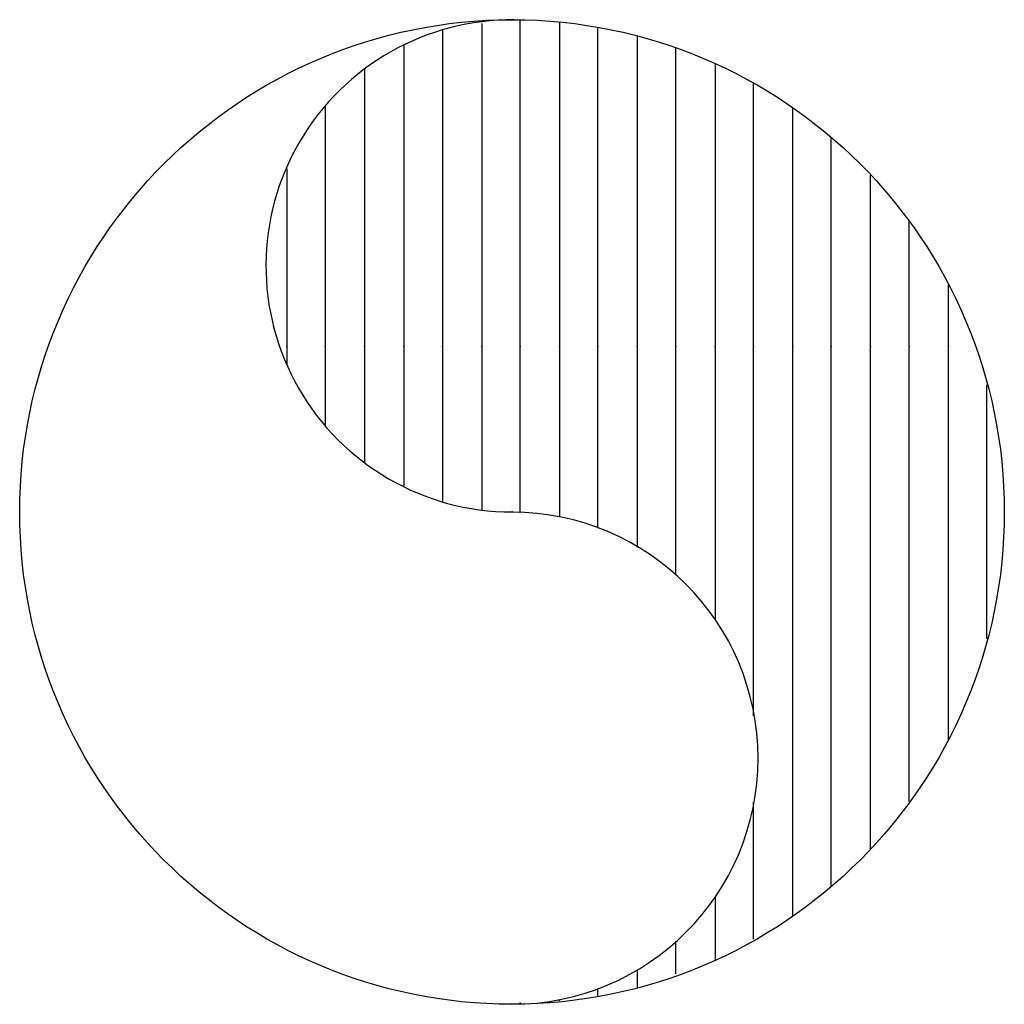
# Model space of a CAD drawing. Extents: x -0.5 to 0.5, y -0.5 to 0.5.
import ezdxf

# ---------------------------------------------------------------- set-up
doc = ezdxf.new("R2010")
doc.units = 0
doc.header["$MEASUREMENT"] = 0
doc.layers.get('0').update_dxf_attribs({"color": 1})

msp = doc.modelspace()

# ---------------------------------------------------------------- linework, layer by layer
for p, q in [((-0.031, 0.496), (-0.031, 0.002)), ((0.008, -0.001), (0.008, 0.499)), ((0.048, 0.497), (0.048, -0.005)), ((0.087, -0.016), (0.087, 0.492)), ((-0.071, 0.489), (-0.071, 0.011)), ((0.127, 0.483), (0.127, -0.036)), ((-0.11, 0.474), (-0.11, 0.026)), ((0.166, -0.064), (0.166, 0.471)), ((0.206, 0.455), (0.206, -0.11)), ((-0.15, 0.45), (-0.15, 0.05)), ((0.245, -0.207), (0.245, 0.435)), ((-0.19, 0.413), (-0.19, 0.087)), ((0.285, -0.411), (0.285, 0.41)), ((0.324, -0.38), (0.324, 0.38)), ((-0.229, 0.349), (-0.229, 0.15)), ((0.364, -0.342), (0.364, 0.342)), ((0.403, -0.294), (0.403, 0.295)), ((0.443, -0.231), (0.443, 0.231)), ((0.482, -0.129), (0.482, 0.129)), ((0.245, -0.434), (0.245, -0.295)), ((0.206, -0.391), (0.206, -0.456)), ((0.166, -0.469), (0.166, -0.436)), ((0.127, -0.466), (0.127, -0.483)), ((0.087, -0.492), (0.087, -0.484))]:
    msp.add_line(p, q)
msp.add_circle((-0.00025, 0), 0.5)
for centre, start, end in [((-0.00025, 0.24995), 89.42479, 269.99999), ((-0.00025, -0.25015), 270, 89.99999)]:
    msp.add_arc(centre, 0.2499, start, end)
for p in [(-0.229, 0.168), (-0.19, 0.168), (-0.15, 0.168), (-0.11, 0.168), (-0.071, 0.168), (-0.031, 0.168), (0.008, 0.168), (0.048, 0.168), (0.087, 0.168), (0.127, 0.168), (0.166, 0.168), (0.206, 0.168), (0.245, 0.168), (0.285, 0.168), (0.324, 0.168), (0.364, 0.168), (0.403, 0.168), (0.443, 0.168), (0, 0), (0, 0), (0.008, -0.499), (0.048, -0.496)]:
    msp.add_point(p)

doc.saveas('drawing.dxf')
